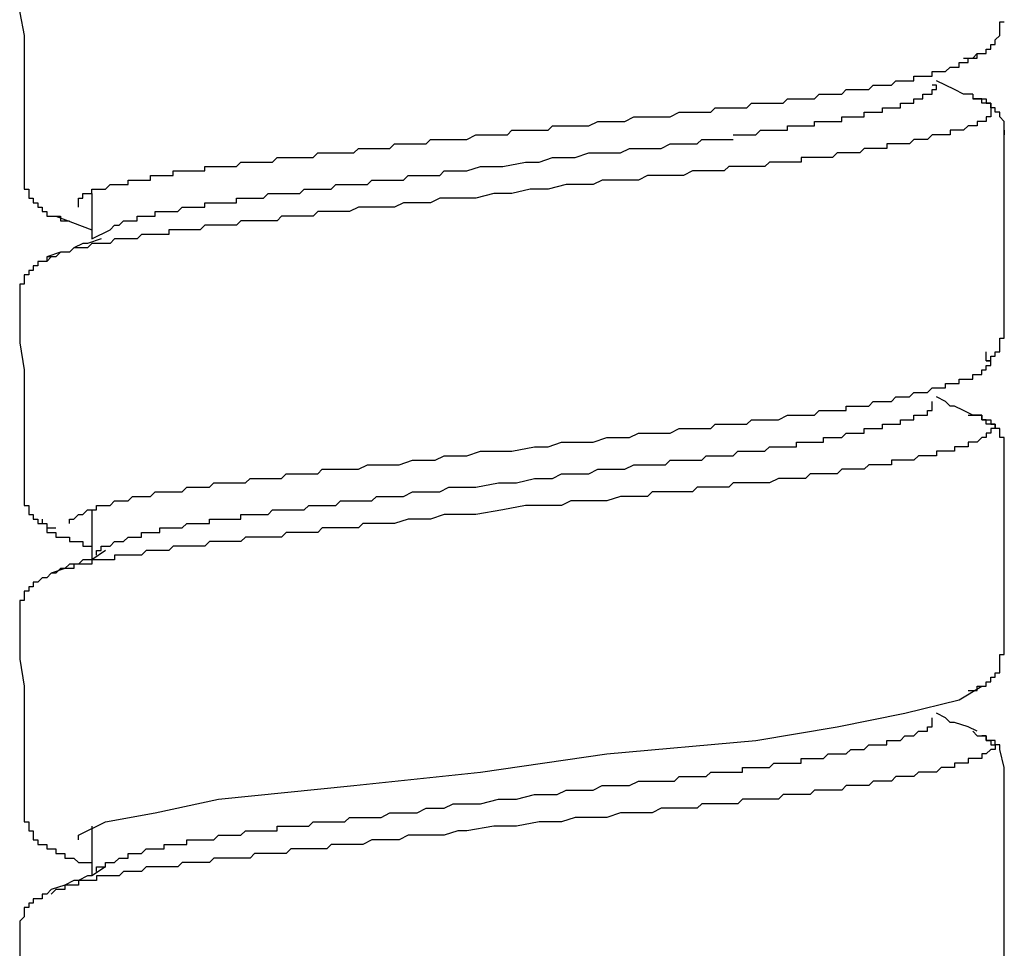
# Model space of a CAD drawing. Units: inches. Extents: x -9.2 to 11.1, y 9.1 to 41.6.
# Drawn here: x -3 to -2.5, y 17.3 to 17.8 of the extents above; entities that cross this region are included whole.
import ezdxf

# ---------------------------------------------------------------- set-up
doc = ezdxf.new("R2010")
doc.units = ezdxf.units.IN
doc.header["$MEASUREMENT"] = 0

msp = doc.modelspace()

# ---------------------------------------------------------------- linework, layer by layer
for p, q in [((-2.98392, 17.70763), (-2.98392, 17.68456)), ((-2.48423, 17.70998), (-2.48423, 17.70763)), ((-2.94939, 17.67776), (-2.94939, 17.65469)), ((-2.96781, 17.66618), (-2.94939, 17.6593)), ((-2.94939, 17.65469), (-2.94016, 17.6593)), ((-2.94939, 17.51649), (-2.94939, 17.49107)), ((-2.49573, 17.42662), (-2.49573, 17.42662)), ((-2.48423, 17.38517), (-2.48654, 17.3944)), ((-2.94939, 17.35522), (-2.94939, 17.32988))]:
    msp.add_line(p, q)
for points in [[(-2.98623, 17.79062), (-2.98623, 17.76989), (-2.98392, 17.75832), (-2.98392, 17.74917), (-2.98392, 17.73759), (-2.98392, 17.72844), (-2.98392, 17.71686), (-2.98392, 17.70763)], [(-2.50496, 17.74682), (-2.50265, 17.74682), (-2.50035, 17.74682), (-2.49804, 17.74682), (-2.49804, 17.74917), (-2.49573, 17.74917), (-2.49346, 17.74917), (-2.49346, 17.75143), (-2.49116, 17.75143), (-2.49116, 17.7537), (-2.48885, 17.7537), (-2.48885, 17.75605), (-2.48654, 17.75832), (-2.48654, 17.76066), (-2.48654, 17.76293), (-2.48654, 17.7652), (-2.48423, 17.7652)], [(-2.7905, 17.70302), (-2.7882, 17.70302), (-2.78358, 17.70302), (-2.78128, 17.70302), (-2.77897, 17.70302), (-2.7767, 17.70537), (-2.77209, 17.70537), (-2.76978, 17.70537), (-2.76747, 17.70537), (-2.76516, 17.70537), (-2.76286, 17.70537), (-2.76055, 17.70537), (-2.75828, 17.70537), (-2.75367, 17.70763), (-2.75136, 17.70763), (-2.74905, 17.70763), (-2.74675, 17.70763), (-2.74444, 17.70763), (-2.74213, 17.70763), (-2.73982, 17.70763), (-2.73756, 17.70763), (-2.73525, 17.70998), (-2.73294, 17.70998), (-2.73064, 17.70998), (-2.72833, 17.70998), (-2.72602, 17.70998), (-2.72371, 17.70998), (-2.72141, 17.70998), (-2.7191, 17.70998), (-2.71683, 17.70998), (-2.71452, 17.71225), (-2.71222, 17.71225), (-2.70991, 17.71225), (-2.7076, 17.71225), (-2.70529, 17.71225), (-2.70299, 17.71225), (-2.70068, 17.71225), (-2.69837, 17.71225), (-2.69611, 17.71225), (-2.69149, 17.71452), (-2.68918, 17.71452), (-2.68688, 17.71452), (-2.68457, 17.71452), (-2.67995, 17.71452), (-2.67765, 17.71452), (-2.67307, 17.71686), (-2.66615, 17.71686), (-2.66154, 17.71686), (-2.65465, 17.71686), (-2.65004, 17.71921), (-2.64543, 17.71921), (-2.6385, 17.71921), (-2.63624, 17.71921), (-2.63393, 17.71921), (-2.63162, 17.72148), (-2.62931, 17.72148), (-2.6247, 17.72148), (-2.62239, 17.72148), (-2.62008, 17.72148), (-2.61778, 17.72148), (-2.61551, 17.72148), (-2.6132, 17.72375), (-2.6109, 17.72375), (-2.60859, 17.72375), (-2.60628, 17.72375), (-2.60397, 17.72375), (-2.59936, 17.72375), (-2.59705, 17.72375), (-2.59478, 17.72609), (-2.59248, 17.72609), (-2.59017, 17.72609), (-2.58786, 17.72609), (-2.58556, 17.72609), (-2.58325, 17.72609), (-2.58094, 17.72609), (-2.57863, 17.72844), (-2.57637, 17.72844), (-2.57406, 17.72844), (-2.57175, 17.72844), (-2.56944, 17.72844), (-2.56714, 17.72844), (-2.56483, 17.73071), (-2.56252, 17.73071), (-2.56021, 17.73071), (-2.55791, 17.73071), (-2.55564, 17.73071), (-2.55333, 17.73071), (-2.55103, 17.73298), (-2.54872, 17.73298), (-2.54641, 17.73298), (-2.5441, 17.73298), (-2.5418, 17.73298), (-2.53949, 17.73524), (-2.53718, 17.73524), (-2.53491, 17.73524), (-2.53261, 17.73524), (-2.5303, 17.73524), (-2.5303, 17.73759), (-2.52799, 17.73759), (-2.52569, 17.73759), (-2.52338, 17.73759), (-2.52107, 17.73759), (-2.52107, 17.73994), (-2.51876, 17.73994), (-2.51646, 17.73994), (-2.51419, 17.73994), (-2.51188, 17.7422), (-2.50957, 17.7422), (-2.50727, 17.7422), (-2.50727, 17.74447), (-2.50496, 17.74447), (-2.50265, 17.74447), (-2.50265, 17.74682), (-2.50035, 17.74682), (-2.49804, 17.74917)], [(-2.62239, 17.70763), (-2.62008, 17.70763), (-2.61778, 17.70763), (-2.61551, 17.70763), (-2.6132, 17.70763), (-2.6109, 17.70763), (-2.60859, 17.70998), (-2.60628, 17.70998), (-2.60397, 17.70998), (-2.60167, 17.70998), (-2.59936, 17.70998), (-2.59705, 17.70998), (-2.59478, 17.70998), (-2.59478, 17.71225), (-2.59248, 17.71225), (-2.59017, 17.71225), (-2.58786, 17.71225), (-2.58556, 17.71225), (-2.58325, 17.71225), (-2.58094, 17.71225), (-2.58094, 17.71452), (-2.57863, 17.71452), (-2.57637, 17.71452), (-2.57406, 17.71452), (-2.57175, 17.71452), (-2.56944, 17.71452), (-2.56714, 17.71452), (-2.56714, 17.71686), (-2.56483, 17.71686), (-2.56252, 17.71686), (-2.56021, 17.71686), (-2.55791, 17.71686), (-2.55564, 17.71686), (-2.55564, 17.71921), (-2.55333, 17.71921), (-2.55103, 17.71921), (-2.54872, 17.71921), (-2.54641, 17.71921), (-2.54641, 17.72148), (-2.5441, 17.72148), (-2.5418, 17.72148), (-2.53949, 17.72148), (-2.53718, 17.72148), (-2.53718, 17.72375), (-2.53491, 17.72375), (-2.53261, 17.72375), (-2.5303, 17.72375), (-2.5303, 17.72609), (-2.52799, 17.72609), (-2.52569, 17.72609), (-2.52569, 17.72844), (-2.52338, 17.72844), (-2.52107, 17.72844), (-2.52107, 17.73071), (-2.51876, 17.73071), (-2.51876, 17.73298), (-2.52107, 17.73298)], [(-2.50035, 17.72844), (-2.50496, 17.72844), (-2.50957, 17.73071), (-2.51419, 17.73298), (-2.51876, 17.73524)], [(-2.50035, 17.72844), (-2.50035, 17.72609), (-2.49804, 17.72609), (-2.49573, 17.72609), (-2.49346, 17.72609), (-2.49346, 17.72375), (-2.49116, 17.72375), (-2.49116, 17.72148), (-2.49116, 17.71921), (-2.49116, 17.71686), (-2.49346, 17.71686), (-2.49346, 17.71452), (-2.49573, 17.71452), (-2.49804, 17.71452), (-2.49804, 17.71225), (-2.50035, 17.71225), (-2.50265, 17.71225), (-2.50496, 17.70998), (-2.50727, 17.70998), (-2.50957, 17.70998), (-2.51188, 17.70998), (-2.51188, 17.70763), (-2.51419, 17.70763), (-2.51646, 17.70763), (-2.52107, 17.70763)], [(-2.48423, 17.70998), (-2.48423, 17.71225), (-2.48423, 17.71452), (-2.48654, 17.71686), (-2.48654, 17.71921), (-2.48885, 17.71921), (-2.48885, 17.72148), (-2.49116, 17.72148), (-2.49116, 17.72375), (-2.49346, 17.72375), (-2.49573, 17.72375), (-2.49573, 17.72609), (-2.49804, 17.72609), (-2.50035, 17.72609)], [(-2.52107, 17.70763), (-2.52338, 17.70537), (-2.52569, 17.70537), (-2.52799, 17.70537), (-2.5303, 17.70537), (-2.53261, 17.70302), (-2.53491, 17.70302), (-2.53718, 17.70302), (-2.53949, 17.70302), (-2.5418, 17.70302), (-2.5441, 17.70302), (-2.5441, 17.70075), (-2.54641, 17.70075), (-2.54872, 17.70075), (-2.55103, 17.70075), (-2.55333, 17.70075), (-2.55564, 17.70075), (-2.55791, 17.69849), (-2.56021, 17.69849), (-2.56252, 17.69849), (-2.56483, 17.69849), (-2.56714, 17.69849), (-2.56944, 17.69849), (-2.57175, 17.69614), (-2.57406, 17.69614), (-2.57637, 17.69614), (-2.57863, 17.69614), (-2.58094, 17.69614), (-2.58325, 17.69614), (-2.58556, 17.69614), (-2.58786, 17.69614), (-2.58786, 17.69379), (-2.59017, 17.69379), (-2.59248, 17.69379), (-2.59478, 17.69379), (-2.59705, 17.69379), (-2.59936, 17.69379), (-2.60167, 17.69379), (-2.60397, 17.69379), (-2.60628, 17.69152), (-2.60859, 17.69152), (-2.6109, 17.69152), (-2.6132, 17.69152), (-2.61551, 17.69152), (-2.61778, 17.69152), (-2.62008, 17.69152), (-2.62239, 17.69152), (-2.6247, 17.69152), (-2.62701, 17.68926), (-2.62931, 17.68926), (-2.63162, 17.68926), (-2.63393, 17.68926), (-2.6385, 17.68926), (-2.64312, 17.68926), (-2.64773, 17.68691), (-2.65235, 17.68691), (-2.65692, 17.68691), (-2.66154, 17.68691), (-2.66615, 17.68691), (-2.67077, 17.68456), (-2.67538, 17.68456), (-2.67995, 17.68456), (-2.68457, 17.68456), (-2.68918, 17.68456), (-2.6938, 17.68229), (-2.69837, 17.68229), (-2.70299, 17.68229), (-2.7076, 17.68229), (-2.71683, 17.68003), (-2.72602, 17.68003), (-2.73525, 17.67776), (-2.74444, 17.67776), (-2.75367, 17.67541), (-2.76286, 17.67541), (-2.76747, 17.67541), (-2.77209, 17.67541), (-2.7767, 17.67306), (-2.78128, 17.67306), (-2.78589, 17.67306), (-2.7905, 17.67306), (-2.79512, 17.6708), (-2.79969, 17.6708), (-2.80431, 17.6708), (-2.80892, 17.6708), (-2.81354, 17.6708), (-2.81815, 17.66853), (-2.82273, 17.66853), (-2.82734, 17.66853), (-2.82965, 17.66853), (-2.83426, 17.66853), (-2.83657, 17.66618), (-2.83884, 17.66618), (-2.84115, 17.66618), (-2.84345, 17.66618), (-2.84576, 17.66618), (-2.84807, 17.66618), (-2.85037, 17.66618), (-2.85268, 17.66618), (-2.85499, 17.66384), (-2.8573, 17.66384), (-2.85956, 17.66384), (-2.86187, 17.66384), (-2.86418, 17.66384), (-2.86649, 17.66384), (-2.86879, 17.66384), (-2.8711, 17.66384), (-2.87341, 17.66384), (-2.87572, 17.66157), (-2.87802, 17.66157), (-2.88029, 17.66157), (-2.8826, 17.66157), (-2.8849, 17.66157), (-2.88721, 17.66157), (-2.88952, 17.66157), (-2.89183, 17.66157), (-2.89413, 17.6593), (-2.89644, 17.6593), (-2.89875, 17.6593), (-2.90101, 17.6593), (-2.90332, 17.6593), (-2.90563, 17.6593), (-2.90794, 17.6593), (-2.91024, 17.6593), (-2.91024, 17.65695), (-2.91255, 17.65695), (-2.91486, 17.65695), (-2.91717, 17.65695), (-2.91947, 17.65695), (-2.92174, 17.65695), (-2.92405, 17.65695), (-2.92636, 17.65469), (-2.92866, 17.65469), (-2.93097, 17.65469), (-2.93328, 17.65469), (-2.93558, 17.65469), (-2.93789, 17.65469), (-2.94016, 17.65234), (-2.94247, 17.65234), (-2.94477, 17.65234), (-2.94708, 17.65234), (-2.94939, 17.65234), (-2.9517, 17.65007), (-2.954, 17.65007), (-2.95631, 17.65007), (-2.95862, 17.65007), (-2.96088, 17.64781), (-2.96319, 17.64781), (-2.9655, 17.64781), (-2.96781, 17.64546), (-2.97011, 17.64546), (-2.97242, 17.64311)], [(-2.94016, 17.6593), (-2.93789, 17.66157), (-2.93558, 17.66157), (-2.93328, 17.66384), (-2.93097, 17.66384), (-2.92866, 17.66384), (-2.92636, 17.66384), (-2.92636, 17.66618), (-2.92405, 17.66618), (-2.92174, 17.66618), (-2.91947, 17.66618), (-2.91717, 17.66618), (-2.91717, 17.66853), (-2.91486, 17.66853), (-2.91255, 17.66853), (-2.91024, 17.66853), (-2.90794, 17.66853), (-2.90563, 17.66853), (-2.90332, 17.6708), (-2.90101, 17.6708), (-2.89875, 17.6708), (-2.89644, 17.6708), (-2.89413, 17.6708), (-2.89183, 17.6708), (-2.89183, 17.67306), (-2.88952, 17.67306), (-2.88721, 17.67306), (-2.8849, 17.67306), (-2.8826, 17.67306), (-2.88029, 17.67306), (-2.87802, 17.67306), (-2.87572, 17.67306), (-2.87572, 17.67541), (-2.87341, 17.67541), (-2.8711, 17.67541), (-2.86879, 17.67541), (-2.86649, 17.67541), (-2.86418, 17.67541), (-2.86187, 17.67541), (-2.85956, 17.67776), (-2.8573, 17.67776), (-2.85499, 17.67776), (-2.85268, 17.67776), (-2.85037, 17.67776), (-2.84807, 17.67776), (-2.84345, 17.67776), (-2.84115, 17.68003), (-2.83884, 17.68003), (-2.83657, 17.68003), (-2.83426, 17.68003), (-2.83196, 17.68003), (-2.82734, 17.68003), (-2.82503, 17.68229), (-2.82273, 17.68229), (-2.82042, 17.68229), (-2.81815, 17.68229), (-2.81354, 17.68229), (-2.81123, 17.68229), (-2.80892, 17.68229), (-2.80662, 17.68456), (-2.802, 17.68456), (-2.79969, 17.68456), (-2.79743, 17.68456), (-2.79512, 17.68456), (-2.7905, 17.68456), (-2.7882, 17.68691), (-2.78589, 17.68691), (-2.78128, 17.68691), (-2.77897, 17.68691), (-2.7767, 17.68691), (-2.77209, 17.68691), (-2.76978, 17.68926), (-2.76516, 17.68926), (-2.75828, 17.68926), (-2.75136, 17.69152), (-2.74675, 17.69152), (-2.73982, 17.69152), (-2.72833, 17.69379), (-2.72141, 17.69379), (-2.71452, 17.69614), (-2.70991, 17.69614), (-2.70299, 17.69614), (-2.69611, 17.69849), (-2.6938, 17.69849), (-2.69149, 17.69849), (-2.68688, 17.69849), (-2.68457, 17.69849), (-2.68226, 17.69849), (-2.67995, 17.69849), (-2.67538, 17.70075), (-2.67307, 17.70075), (-2.67077, 17.70075), (-2.66615, 17.70075), (-2.66384, 17.70075), (-2.66154, 17.70075), (-2.65923, 17.70075), (-2.65465, 17.70302), (-2.65235, 17.70302), (-2.65004, 17.70302), (-2.64773, 17.70302), (-2.64543, 17.70302), (-2.64081, 17.70302), (-2.6385, 17.70537), (-2.63624, 17.70537), (-2.63393, 17.70537), (-2.63162, 17.70537), (-2.62701, 17.70537), (-2.62239, 17.70537)], [(-2.48423, 17.60401), (-2.48423, 17.63161), (-2.48423, 17.64311), (-2.48423, 17.65695), (-2.48423, 17.6708), (-2.48423, 17.68229), (-2.48423, 17.70998)], [(-2.95631, 17.6708), (-2.95631, 17.67306), (-2.95631, 17.67541), (-2.954, 17.67541), (-2.954, 17.67776), (-2.9517, 17.67776), (-2.94939, 17.67776), (-2.94939, 17.68003), (-2.94708, 17.68003), (-2.94477, 17.68003), (-2.94247, 17.68003), (-2.94016, 17.68229), (-2.93789, 17.68229), (-2.93558, 17.68229), (-2.93328, 17.68229), (-2.93097, 17.68229), (-2.93097, 17.68456), (-2.92866, 17.68456), (-2.92636, 17.68456), (-2.92405, 17.68456), (-2.92174, 17.68456), (-2.91947, 17.68456), (-2.91947, 17.68691), (-2.91717, 17.68691), (-2.91486, 17.68691), (-2.91255, 17.68691), (-2.91024, 17.68691), (-2.90794, 17.68691), (-2.90794, 17.68926), (-2.90563, 17.68926), (-2.90332, 17.68926), (-2.90101, 17.68926), (-2.89875, 17.68926), (-2.89644, 17.68926), (-2.89413, 17.68926), (-2.89183, 17.68926), (-2.89183, 17.69152), (-2.88952, 17.69152), (-2.88721, 17.69152), (-2.8849, 17.69152), (-2.8826, 17.69152), (-2.88029, 17.69152), (-2.87802, 17.69152), (-2.87572, 17.69152), (-2.87341, 17.69379), (-2.8711, 17.69379), (-2.86879, 17.69379), (-2.86649, 17.69379), (-2.86418, 17.69379), (-2.86187, 17.69379), (-2.85956, 17.69379), (-2.8573, 17.69379), (-2.85499, 17.69614), (-2.85268, 17.69614), (-2.85037, 17.69614), (-2.84807, 17.69614), (-2.84576, 17.69614), (-2.84345, 17.69614), (-2.84115, 17.69614), (-2.83884, 17.69614), (-2.83657, 17.69614), (-2.83426, 17.69849), (-2.83196, 17.69849), (-2.82965, 17.69849), (-2.82734, 17.69849), (-2.82503, 17.69849), (-2.82273, 17.69849), (-2.82042, 17.69849), (-2.81815, 17.69849), (-2.81585, 17.69849), (-2.81354, 17.70075), (-2.81123, 17.70075), (-2.80892, 17.70075), (-2.80662, 17.70075), (-2.80431, 17.70075), (-2.802, 17.70075), (-2.79969, 17.70075), (-2.79743, 17.70075), (-2.79512, 17.70302), (-2.79281, 17.70302), (-2.7905, 17.70302)], [(-2.98392, 17.68456), (-2.98392, 17.68229), (-2.98392, 17.68003), (-2.98161, 17.68003), (-2.98161, 17.67776), (-2.98161, 17.67541), (-2.97934, 17.67541), (-2.97934, 17.67306), (-2.97704, 17.67306), (-2.97704, 17.6708), (-2.97473, 17.6708), (-2.97473, 17.66853), (-2.97242, 17.66853), (-2.97242, 17.66618), (-2.97011, 17.66618), (-2.96781, 17.66618), (-2.9655, 17.66618), (-2.9655, 17.66384), (-2.96319, 17.66384), (-2.96088, 17.66384)], [(-2.94477, 17.65469), (-2.9517, 17.65234), (-2.954, 17.65234), (-2.95862, 17.65007), (-2.96088, 17.64781), (-2.9655, 17.64781), (-2.97242, 17.64546)], [(-2.97011, 17.64546), (-2.97242, 17.64546), (-2.97242, 17.64311), (-2.97473, 17.64311), (-2.97704, 17.64311), (-2.97704, 17.64084), (-2.97934, 17.64084), (-2.97934, 17.63858), (-2.98161, 17.63858), (-2.98161, 17.63623), (-2.98392, 17.63623), (-2.98392, 17.63388), (-2.98392, 17.63161), (-2.98623, 17.63161), (-2.98623, 17.62935), (-2.98623, 17.62708)], [(-2.98623, 17.62708), (-2.98623, 17.60166), (-2.98392, 17.5879), (-2.98392, 17.5764), (-2.98392, 17.56247), (-2.98392, 17.54871), (-2.98392, 17.52337)], [(-2.49346, 17.59243), (-2.49116, 17.59243), (-2.49116, 17.59478), (-2.48885, 17.59478), (-2.48885, 17.59712), (-2.48654, 17.59712), (-2.48654, 17.59939), (-2.48654, 17.60166), (-2.48654, 17.60401), (-2.48423, 17.60401)], [(-2.96088, 17.50953), (-2.96088, 17.51179), (-2.95862, 17.51179), (-2.95631, 17.51414), (-2.954, 17.51414), (-2.9517, 17.51649), (-2.94939, 17.51649), (-2.94708, 17.51649), (-2.94708, 17.51876), (-2.94477, 17.51876), (-2.94247, 17.51876), (-2.94016, 17.51876), (-2.93789, 17.52102), (-2.93558, 17.52102), (-2.93328, 17.52102), (-2.93097, 17.52102), (-2.92866, 17.52337), (-2.92636, 17.52337), (-2.92405, 17.52337), (-2.92174, 17.52337), (-2.91947, 17.52337), (-2.91717, 17.52572), (-2.91486, 17.52572), (-2.91255, 17.52572), (-2.91024, 17.52572), (-2.90794, 17.52572), (-2.90563, 17.52572), (-2.90332, 17.52572), (-2.90101, 17.52799), (-2.89875, 17.52799), (-2.89644, 17.52799), (-2.89413, 17.52799), (-2.89183, 17.52799), (-2.88952, 17.52799), (-2.88721, 17.53025), (-2.8849, 17.53025), (-2.8826, 17.53025), (-2.88029, 17.53025), (-2.87802, 17.53025), (-2.87572, 17.53025), (-2.87341, 17.53025), (-2.8711, 17.53025), (-2.86879, 17.53252), (-2.86649, 17.53252), (-2.86418, 17.53252), (-2.86187, 17.53252), (-2.85956, 17.53252), (-2.8573, 17.53252), (-2.85499, 17.53252), (-2.85268, 17.53252), (-2.85037, 17.53487), (-2.84807, 17.53487), (-2.84345, 17.53487), (-2.84115, 17.53487), (-2.83884, 17.53487), (-2.83657, 17.53487), (-2.83426, 17.53487), (-2.83196, 17.53721), (-2.82965, 17.53721), (-2.82503, 17.53721), (-2.82273, 17.53721), (-2.82042, 17.53721), (-2.81815, 17.53721), (-2.81585, 17.53721), (-2.81354, 17.53721), (-2.80892, 17.53948), (-2.80662, 17.53948), (-2.80431, 17.53948), (-2.802, 17.53948), (-2.79743, 17.53948), (-2.79512, 17.53948), (-2.79281, 17.53948), (-2.78589, 17.54175), (-2.78128, 17.54175), (-2.77439, 17.54175), (-2.76978, 17.5441), (-2.76286, 17.5441), (-2.75828, 17.5441), (-2.75136, 17.54644), (-2.74675, 17.54644), (-2.73525, 17.54644), (-2.72371, 17.54871), (-2.71683, 17.54871), (-2.70991, 17.55098), (-2.70529, 17.55098), (-2.69837, 17.55098), (-2.6938, 17.55098), (-2.68688, 17.55333), (-2.68226, 17.55333), (-2.67538, 17.55333), (-2.67077, 17.55567), (-2.66384, 17.55567), (-2.66154, 17.55567), (-2.65923, 17.55567), (-2.65692, 17.55567), (-2.65465, 17.55567), (-2.65004, 17.55794), (-2.64773, 17.55794), (-2.64543, 17.55794), (-2.64312, 17.55794), (-2.64081, 17.55794), (-2.63624, 17.55794), (-2.63393, 17.55794), (-2.63162, 17.56021), (-2.62931, 17.56021), (-2.62701, 17.56021), (-2.6247, 17.56021), (-2.62008, 17.56021), (-2.61778, 17.56021), (-2.61551, 17.56021), (-2.6132, 17.56247), (-2.6109, 17.56247), (-2.60859, 17.56247), (-2.60628, 17.56247), (-2.60397, 17.56247), (-2.60167, 17.56247), (-2.59936, 17.56247), (-2.59478, 17.56482), (-2.59248, 17.56482), (-2.59017, 17.56482), (-2.58786, 17.56482), (-2.58556, 17.56482), (-2.58325, 17.56482), (-2.58094, 17.56482), (-2.57863, 17.56717), (-2.57637, 17.56717), (-2.57406, 17.56717), (-2.57175, 17.56717), (-2.56944, 17.56717), (-2.56714, 17.56717), (-2.56483, 17.56717), (-2.56483, 17.56944), (-2.56252, 17.56944), (-2.56021, 17.56944), (-2.55791, 17.56944), (-2.55564, 17.56944), (-2.55333, 17.56944), (-2.55103, 17.5717), (-2.54872, 17.5717), (-2.54641, 17.5717), (-2.5441, 17.5717), (-2.5418, 17.5717), (-2.53949, 17.57405), (-2.53718, 17.57405), (-2.53491, 17.57405), (-2.53261, 17.57405), (-2.5303, 17.5764), (-2.52799, 17.5764), (-2.52569, 17.5764), (-2.52338, 17.5764), (-2.52107, 17.57867), (-2.51876, 17.57867), (-2.51646, 17.57867), (-2.51419, 17.57867), (-2.51419, 17.58093), (-2.51188, 17.58093), (-2.50957, 17.58093), (-2.50727, 17.58093), (-2.50727, 17.5832), (-2.50496, 17.5832), (-2.50265, 17.5832), (-2.50035, 17.5832), (-2.50035, 17.58555), (-2.49804, 17.58555), (-2.49573, 17.58555), (-2.49573, 17.5879), (-2.49346, 17.5879), (-2.49346, 17.59016), (-2.49116, 17.59016), (-2.49116, 17.59243), (-2.49346, 17.59243), (-2.49346, 17.59478), (-2.49346, 17.59712)], [(-2.94016, 17.49803), (-2.93789, 17.5003), (-2.93558, 17.5003), (-2.93328, 17.5003), (-2.93097, 17.50264), (-2.92866, 17.50264), (-2.92636, 17.50264), (-2.92405, 17.50264), (-2.92405, 17.50499), (-2.92174, 17.50499), (-2.91947, 17.50499), (-2.91717, 17.50499), (-2.91486, 17.50499), (-2.91486, 17.50726), (-2.91255, 17.50726), (-2.91024, 17.50726), (-2.90794, 17.50726), (-2.90563, 17.50726), (-2.90332, 17.50726), (-2.90101, 17.50953), (-2.89875, 17.50953), (-2.89644, 17.50953), (-2.89413, 17.50953), (-2.89183, 17.50953), (-2.88952, 17.50953), (-2.88952, 17.51179), (-2.88721, 17.51179), (-2.8849, 17.51179), (-2.8826, 17.51179), (-2.88029, 17.51179), (-2.87802, 17.51179), (-2.87572, 17.51179), (-2.87341, 17.51179), (-2.87341, 17.51414), (-2.8711, 17.51414), (-2.86879, 17.51414), (-2.86649, 17.51414), (-2.86418, 17.51414), (-2.86187, 17.51414), (-2.85956, 17.51414), (-2.8573, 17.51649), (-2.85499, 17.51649), (-2.85268, 17.51649), (-2.85037, 17.51649), (-2.84807, 17.51649), (-2.84576, 17.51649), (-2.84345, 17.51649), (-2.84115, 17.51649), (-2.83884, 17.51876), (-2.83657, 17.51876), (-2.83426, 17.51876), (-2.83196, 17.51876), (-2.82965, 17.51876), (-2.82734, 17.51876), (-2.82503, 17.51876), (-2.82273, 17.52102), (-2.82042, 17.52102), (-2.81815, 17.52102), (-2.81585, 17.52102), (-2.81354, 17.52102), (-2.81123, 17.52102), (-2.80892, 17.52102), (-2.80662, 17.52102), (-2.80431, 17.52337), (-2.79969, 17.52337), (-2.79512, 17.52337), (-2.7905, 17.52337), (-2.78589, 17.52572), (-2.78128, 17.52572), (-2.7767, 17.52572), (-2.77209, 17.52572), (-2.76747, 17.52799), (-2.76286, 17.52799), (-2.75828, 17.52799), (-2.75367, 17.52799), (-2.74213, 17.53025), (-2.73294, 17.53025), (-2.72371, 17.53252), (-2.71452, 17.53252), (-2.70991, 17.53487), (-2.70529, 17.53487), (-2.70068, 17.53487), (-2.69611, 17.53487), (-2.69149, 17.53721), (-2.68688, 17.53721), (-2.68226, 17.53721), (-2.67765, 17.53721), (-2.67307, 17.53948), (-2.66846, 17.53948), (-2.66615, 17.53948), (-2.66384, 17.53948), (-2.66154, 17.53948), (-2.65923, 17.53948), (-2.65692, 17.53948), (-2.65465, 17.54175), (-2.65235, 17.54175), (-2.65004, 17.54175), (-2.64773, 17.54175), (-2.64543, 17.54175), (-2.64312, 17.54175), (-2.64081, 17.54175), (-2.6385, 17.54175), (-2.63624, 17.5441), (-2.63393, 17.5441), (-2.63162, 17.5441), (-2.62931, 17.5441), (-2.62701, 17.5441), (-2.6247, 17.5441), (-2.62239, 17.5441), (-2.62008, 17.54644), (-2.61778, 17.54644), (-2.61551, 17.54644), (-2.6132, 17.54644), (-2.6109, 17.54644), (-2.60859, 17.54644), (-2.60628, 17.54644), (-2.60397, 17.54871), (-2.60167, 17.54871), (-2.59936, 17.54871), (-2.59705, 17.54871), (-2.59478, 17.54871), (-2.59248, 17.54871), (-2.59017, 17.54871), (-2.59017, 17.55098), (-2.58786, 17.55098), (-2.58556, 17.55098), (-2.58325, 17.55098), (-2.58094, 17.55098), (-2.57863, 17.55098), (-2.57637, 17.55098), (-2.57637, 17.55333), (-2.57406, 17.55333), (-2.57175, 17.55333), (-2.56944, 17.55333), (-2.56714, 17.55333), (-2.56483, 17.55567), (-2.56252, 17.55567), (-2.56021, 17.55567), (-2.55791, 17.55567), (-2.55564, 17.55567), (-2.55564, 17.55794), (-2.55333, 17.55794), (-2.55103, 17.55794), (-2.54872, 17.55794), (-2.54641, 17.55794), (-2.54641, 17.56021), (-2.5441, 17.56021), (-2.5418, 17.56021), (-2.53949, 17.56021), (-2.53718, 17.56021), (-2.53718, 17.56247), (-2.53491, 17.56247), (-2.53261, 17.56247), (-2.5303, 17.56247), (-2.5303, 17.56482), (-2.52799, 17.56482), (-2.52569, 17.56482), (-2.52338, 17.56482), (-2.52338, 17.56717), (-2.52107, 17.56717), (-2.52107, 17.56944), (-2.52107, 17.5717)], [(-2.50035, 17.56482), (-2.50496, 17.56717), (-2.50957, 17.56944), (-2.51188, 17.56944), (-2.51419, 17.5717), (-2.51876, 17.57405)], [(-2.50265, 17.56482), (-2.50035, 17.56482), (-2.49804, 17.56482), (-2.49573, 17.56482), (-2.49573, 17.56247), (-2.49346, 17.56247), (-2.49116, 17.56247), (-2.49116, 17.56021), (-2.48885, 17.56021), (-2.48885, 17.55794), (-2.49116, 17.55794), (-2.49116, 17.55567), (-2.49346, 17.55567), (-2.49346, 17.55333), (-2.49573, 17.55333), (-2.49804, 17.55098), (-2.50035, 17.55098), (-2.50265, 17.55098), (-2.50265, 17.54871), (-2.50496, 17.54871), (-2.50727, 17.54871), (-2.50957, 17.54871), (-2.50957, 17.54644), (-2.51188, 17.54644), (-2.51419, 17.54644), (-2.51646, 17.54644), (-2.51876, 17.54644), (-2.51876, 17.5441), (-2.52107, 17.5441), (-2.52338, 17.5441), (-2.52569, 17.5441), (-2.52799, 17.5441), (-2.5303, 17.54175), (-2.53261, 17.54175), (-2.53491, 17.54175), (-2.53718, 17.54175), (-2.53949, 17.54175), (-2.5418, 17.54175), (-2.5418, 17.53948), (-2.5441, 17.53948), (-2.54641, 17.53948), (-2.54872, 17.53948), (-2.55103, 17.53948), (-2.55333, 17.53948), (-2.55564, 17.53721), (-2.55791, 17.53721), (-2.56021, 17.53721), (-2.56252, 17.53721), (-2.56483, 17.53721), (-2.56714, 17.53721), (-2.56944, 17.53487), (-2.57175, 17.53487), (-2.57406, 17.53487), (-2.57637, 17.53487), (-2.57863, 17.53487), (-2.58094, 17.53487), (-2.58325, 17.53487), (-2.58556, 17.53252), (-2.58786, 17.53252), (-2.59017, 17.53252), (-2.59248, 17.53252), (-2.59478, 17.53252), (-2.59705, 17.53252), (-2.59936, 17.53252), (-2.60397, 17.53025), (-2.60628, 17.53025), (-2.60859, 17.53025), (-2.6109, 17.53025), (-2.6132, 17.53025), (-2.61551, 17.53025), (-2.61778, 17.53025), (-2.62239, 17.53025), (-2.6247, 17.52799), (-2.62701, 17.52799), (-2.62931, 17.52799), (-2.63162, 17.52799), (-2.63393, 17.52799), (-2.6385, 17.52799), (-2.64081, 17.52799), (-2.64312, 17.52572), (-2.64543, 17.52572), (-2.65004, 17.52572), (-2.65235, 17.52572), (-2.65465, 17.52572), (-2.65692, 17.52572), (-2.65923, 17.52572), (-2.66384, 17.52572), (-2.66615, 17.52337), (-2.66846, 17.52337), (-2.67538, 17.52337), (-2.67995, 17.52337), (-2.68688, 17.52102), (-2.69149, 17.52102), (-2.69837, 17.52102), (-2.70529, 17.52102), (-2.70991, 17.51876), (-2.71683, 17.51876), (-2.72833, 17.51876), (-2.73982, 17.51649), (-2.75367, 17.51414), (-2.75828, 17.51414), (-2.76516, 17.51414), (-2.76978, 17.51414), (-2.7767, 17.51179), (-2.78358, 17.51179), (-2.7882, 17.51179), (-2.79512, 17.50953), (-2.79969, 17.50953), (-2.80662, 17.50953), (-2.80892, 17.50953), (-2.81123, 17.50953), (-2.81354, 17.50726), (-2.81815, 17.50726), (-2.82042, 17.50726), (-2.82273, 17.50726), (-2.82503, 17.50726), (-2.82965, 17.50726), (-2.83196, 17.50726), (-2.83426, 17.50499), (-2.83657, 17.50499), (-2.83884, 17.50499), (-2.84345, 17.50499), (-2.84576, 17.50499), (-2.84807, 17.50499), (-2.85037, 17.50499), (-2.85268, 17.50264), (-2.85499, 17.50264), (-2.85956, 17.50264), (-2.86187, 17.50264), (-2.86418, 17.50264), (-2.86649, 17.50264), (-2.86879, 17.50264), (-2.8711, 17.50264), (-2.87341, 17.5003), (-2.87572, 17.5003), (-2.87802, 17.5003), (-2.88029, 17.5003), (-2.8826, 17.5003), (-2.8849, 17.5003), (-2.88721, 17.5003), (-2.88952, 17.5003), (-2.89183, 17.49803), (-2.89413, 17.49803), (-2.89644, 17.49803), (-2.89875, 17.49803), (-2.90101, 17.49803), (-2.90332, 17.49803), (-2.90563, 17.49803), (-2.90794, 17.49803), (-2.91024, 17.49576), (-2.91255, 17.49576), (-2.91486, 17.49576), (-2.91717, 17.49576), (-2.91947, 17.49576), (-2.92174, 17.49576), (-2.92405, 17.49342), (-2.92636, 17.49342), (-2.92866, 17.49342), (-2.93097, 17.49342), (-2.93328, 17.49342), (-2.93558, 17.49342), (-2.93789, 17.49342), (-2.93789, 17.49107), (-2.94016, 17.49107), (-2.94247, 17.49107), (-2.94477, 17.49107), (-2.94708, 17.49107), (-2.94939, 17.49107), (-2.94939, 17.4888), (-2.9517, 17.4888), (-2.954, 17.4888), (-2.95631, 17.4888), (-2.95862, 17.4888), (-2.95862, 17.48653), (-2.96088, 17.48653), (-2.96319, 17.48653), (-2.9655, 17.48653), (-2.96781, 17.48419), (-2.97011, 17.48419)], [(-2.48423, 17.54644), (-2.48423, 17.54871), (-2.48423, 17.55098), (-2.48423, 17.55333), (-2.48654, 17.55333), (-2.48654, 17.55567), (-2.48654, 17.55794), (-2.48885, 17.55794), (-2.48885, 17.56021), (-2.49116, 17.56021), (-2.49346, 17.56021), (-2.49346, 17.56247), (-2.49573, 17.56247), (-2.49573, 17.56482), (-2.49804, 17.56482), (-2.50035, 17.56482)], [(-2.48423, 17.44273), (-2.48423, 17.46807), (-2.48423, 17.48184), (-2.48423, 17.49576), (-2.48423, 17.50726), (-2.48423, 17.52102), (-2.48423, 17.54644)], [(-2.98392, 17.52337), (-2.98392, 17.52102), (-2.98392, 17.51876), (-2.98161, 17.51876), (-2.98161, 17.51649), (-2.98161, 17.51414), (-2.97934, 17.51414), (-2.97934, 17.51179), (-2.97704, 17.51179), (-2.97704, 17.50953), (-2.97473, 17.50953), (-2.97242, 17.50953), (-2.97242, 17.50726), (-2.97011, 17.50726), (-2.96781, 17.50726)], [(-2.97473, 17.51179), (-2.97473, 17.50953), (-2.97242, 17.50953), (-2.97242, 17.50726), (-2.97242, 17.50499), (-2.97011, 17.50499), (-2.96781, 17.50499), (-2.96781, 17.50264), (-2.9655, 17.50264), (-2.96319, 17.50264), (-2.96088, 17.50264), (-2.96088, 17.5003), (-2.95862, 17.5003), (-2.95631, 17.5003), (-2.954, 17.5003), (-2.954, 17.49803), (-2.9517, 17.49803), (-2.94939, 17.49803)], [(-2.94247, 17.49576), (-2.94939, 17.49107), (-2.954, 17.49107), (-2.95631, 17.4888), (-2.96088, 17.4888), (-2.96319, 17.48653), (-2.97011, 17.48419)], [(-2.94708, 17.49342), (-2.94708, 17.49576), (-2.94477, 17.49576), (-2.94477, 17.49803), (-2.94247, 17.49803), (-2.94016, 17.49803)], [(-2.97011, 17.48419), (-2.97242, 17.48184), (-2.97473, 17.48184), (-2.97704, 17.47957), (-2.97934, 17.47957), (-2.97934, 17.4773), (-2.98161, 17.4773), (-2.98161, 17.47504), (-2.98392, 17.47504), (-2.98392, 17.47269), (-2.98392, 17.47034), (-2.98623, 17.47034), (-2.98623, 17.46807), (-2.98623, 17.46581)], [(-2.98623, 17.46581), (-2.98623, 17.44039), (-2.98392, 17.42662), (-2.98392, 17.41513), (-2.98392, 17.40128), (-2.98392, 17.38744), (-2.98392, 17.3621)], [(-2.50265, 17.42436), (-2.50035, 17.42436), (-2.49804, 17.42436), (-2.49804, 17.42662), (-2.49573, 17.42662), (-2.49346, 17.42662), (-2.49346, 17.42889), (-2.49116, 17.42889), (-2.49116, 17.43124), (-2.48885, 17.43124), (-2.48885, 17.4335), (-2.48654, 17.4335), (-2.48654, 17.43585), (-2.48654, 17.43812), (-2.48654, 17.44039), (-2.48654, 17.44273), (-2.48423, 17.44273)], [(-2.95631, 17.34825), (-2.95631, 17.3506), (-2.94247, 17.35748), (-2.91717, 17.3621), (-2.8849, 17.36898), (-2.81585, 17.37594), (-2.75136, 17.38282), (-2.68688, 17.39205), (-2.6109, 17.39894), (-2.56944, 17.4059), (-2.53491, 17.41278), (-2.50727, 17.41966), (-2.49573, 17.42662)], [(-2.94016, 17.33676), (-2.93789, 17.33676), (-2.93558, 17.33902), (-2.93328, 17.33902), (-2.93097, 17.33902), (-2.93097, 17.34137), (-2.92866, 17.34137), (-2.92636, 17.34137), (-2.92405, 17.34137), (-2.92174, 17.34372), (-2.91947, 17.34372), (-2.91717, 17.34372), (-2.91486, 17.34372), (-2.91255, 17.34372), (-2.91255, 17.34599), (-2.91024, 17.34599), (-2.90794, 17.34599), (-2.90563, 17.34599), (-2.90332, 17.34599), (-2.90101, 17.34599), (-2.90101, 17.34825), (-2.89875, 17.34825), (-2.89644, 17.34825), (-2.89413, 17.34825), (-2.89183, 17.34825), (-2.88952, 17.34825), (-2.88721, 17.34825), (-2.8849, 17.3506), (-2.8826, 17.3506), (-2.88029, 17.3506), (-2.87802, 17.3506), (-2.87572, 17.3506), (-2.87341, 17.3506), (-2.8711, 17.35295), (-2.86879, 17.35295), (-2.86649, 17.35295), (-2.86418, 17.35295), (-2.86187, 17.35295), (-2.85956, 17.35295), (-2.8573, 17.35295), (-2.85499, 17.35295), (-2.85499, 17.35522), (-2.85268, 17.35522), (-2.85037, 17.35522), (-2.84807, 17.35522), (-2.84576, 17.35522), (-2.84345, 17.35522), (-2.84115, 17.35522), (-2.83884, 17.35522), (-2.83657, 17.35748), (-2.83426, 17.35748), (-2.83196, 17.35748), (-2.82965, 17.35748), (-2.82734, 17.35748), (-2.82503, 17.35748), (-2.82273, 17.35748), (-2.82042, 17.35748), (-2.81815, 17.35975), (-2.81585, 17.35975), (-2.81354, 17.35975), (-2.81123, 17.35975), (-2.80892, 17.35975), (-2.80662, 17.35975), (-2.80431, 17.35975), (-2.802, 17.35975), (-2.79743, 17.3621), (-2.79281, 17.3621), (-2.7882, 17.3621), (-2.78358, 17.3621), (-2.77897, 17.36445), (-2.77439, 17.36445), (-2.76978, 17.36445), (-2.76516, 17.36671), (-2.76055, 17.36671), (-2.75598, 17.36671), (-2.75136, 17.36671), (-2.74213, 17.36898), (-2.73294, 17.36898), (-2.72371, 17.37133), (-2.71222, 17.37133), (-2.7076, 17.37368), (-2.70299, 17.37368), (-2.69837, 17.37368), (-2.6938, 17.37368), (-2.68918, 17.37594), (-2.68457, 17.37594), (-2.67995, 17.37594), (-2.67538, 17.37594), (-2.67077, 17.37821), (-2.66615, 17.37821), (-2.66384, 17.37821), (-2.66154, 17.37821), (-2.65923, 17.37821), (-2.65692, 17.37821), (-2.65465, 17.37821), (-2.65235, 17.37821), (-2.65004, 17.38056), (-2.64773, 17.38056), (-2.64543, 17.38056), (-2.64312, 17.38056), (-2.64081, 17.38056), (-2.6385, 17.38056), (-2.63624, 17.38056), (-2.63393, 17.38282), (-2.63162, 17.38282), (-2.62931, 17.38282), (-2.62701, 17.38282), (-2.6247, 17.38282), (-2.62239, 17.38282), (-2.62008, 17.38282), (-2.61778, 17.38282), (-2.61778, 17.38517), (-2.61551, 17.38517), (-2.6132, 17.38517), (-2.6109, 17.38517), (-2.60859, 17.38517), (-2.60628, 17.38517), (-2.60397, 17.38517), (-2.60167, 17.38744), (-2.59936, 17.38744), (-2.59705, 17.38744), (-2.59478, 17.38744), (-2.59248, 17.38744), (-2.59017, 17.38744), (-2.58786, 17.38744), (-2.58786, 17.38971), (-2.58556, 17.38971), (-2.58325, 17.38971), (-2.58094, 17.38971), (-2.57863, 17.38971), (-2.57637, 17.38971), (-2.57406, 17.39205), (-2.57175, 17.39205), (-2.56944, 17.39205), (-2.56714, 17.39205), (-2.56483, 17.39205), (-2.56252, 17.3944), (-2.56021, 17.3944), (-2.55791, 17.3944), (-2.55564, 17.3944), (-2.55333, 17.39667), (-2.55103, 17.39667), (-2.54872, 17.39667), (-2.54641, 17.39667), (-2.5441, 17.39667), (-2.5441, 17.39894), (-2.5418, 17.39894), (-2.53949, 17.39894), (-2.53718, 17.39894), (-2.53491, 17.40128), (-2.53261, 17.40128), (-2.5303, 17.40128), (-2.52799, 17.40363), (-2.52569, 17.40363), (-2.52338, 17.40363), (-2.52338, 17.4059), (-2.52107, 17.4059), (-2.52107, 17.40816), (-2.52107, 17.41043)], [(-2.49804, 17.40363), (-2.50265, 17.4059), (-2.50957, 17.40816), (-2.51188, 17.40816), (-2.51419, 17.41043), (-2.51876, 17.41278)], [(-2.50035, 17.40363), (-2.49804, 17.40128), (-2.49573, 17.40128), (-2.49346, 17.40128), (-2.49346, 17.39894), (-2.49116, 17.39894), (-2.49116, 17.39667), (-2.48885, 17.39667), (-2.48885, 17.3944), (-2.49116, 17.3944), (-2.49346, 17.39205), (-2.49573, 17.39205), (-2.49573, 17.38971), (-2.49804, 17.38971), (-2.50035, 17.38971), (-2.50265, 17.38971), (-2.50265, 17.38744), (-2.50496, 17.38744), (-2.50727, 17.38744), (-2.50957, 17.38744), (-2.50957, 17.38517), (-2.51188, 17.38517), (-2.51419, 17.38517), (-2.51646, 17.38517), (-2.51876, 17.38282), (-2.52107, 17.38282), (-2.52338, 17.38282), (-2.52569, 17.38282), (-2.52799, 17.38282), (-2.5303, 17.38056), (-2.53261, 17.38056), (-2.53491, 17.38056), (-2.53718, 17.38056), (-2.53949, 17.38056), (-2.5418, 17.37821), (-2.5441, 17.37821), (-2.54641, 17.37821), (-2.54872, 17.37821), (-2.55103, 17.37821), (-2.55333, 17.37594), (-2.55564, 17.37594), (-2.55791, 17.37594), (-2.56021, 17.37594), (-2.56252, 17.37594), (-2.56483, 17.37594), (-2.56714, 17.37368), (-2.56944, 17.37368), (-2.57175, 17.37368), (-2.57406, 17.37368), (-2.57637, 17.37368), (-2.57863, 17.37368), (-2.58094, 17.37368), (-2.58325, 17.37133), (-2.58556, 17.37133), (-2.58786, 17.37133), (-2.59017, 17.37133), (-2.59248, 17.37133), (-2.59478, 17.37133), (-2.59705, 17.37133), (-2.59936, 17.36898), (-2.60397, 17.36898), (-2.60628, 17.36898), (-2.60859, 17.36898), (-2.6109, 17.36898), (-2.6132, 17.36898), (-2.61551, 17.36898), (-2.61778, 17.36898), (-2.62008, 17.36671), (-2.6247, 17.36671), (-2.62701, 17.36671), (-2.62931, 17.36671), (-2.63162, 17.36671), (-2.63393, 17.36671), (-2.6385, 17.36671), (-2.64081, 17.36445), (-2.64312, 17.36445), (-2.64543, 17.36445), (-2.64773, 17.36445), (-2.65235, 17.36445), (-2.65465, 17.36445), (-2.65692, 17.36445), (-2.65923, 17.36445), (-2.66384, 17.3621), (-2.66846, 17.3621), (-2.67538, 17.3621), (-2.67995, 17.3621), (-2.68688, 17.35975), (-2.69149, 17.35975), (-2.69837, 17.35975), (-2.70299, 17.35975), (-2.70991, 17.35748), (-2.71452, 17.35748), (-2.72141, 17.35748), (-2.73294, 17.35522), (-2.74444, 17.35522), (-2.75828, 17.35295), (-2.76286, 17.35295), (-2.76978, 17.3506), (-2.77439, 17.3506), (-2.78128, 17.3506), (-2.7882, 17.3506), (-2.79281, 17.34825), (-2.79969, 17.34825), (-2.80431, 17.34825), (-2.80662, 17.34825), (-2.81123, 17.34599), (-2.81354, 17.34599), (-2.81585, 17.34599), (-2.81815, 17.34599), (-2.82042, 17.34599), (-2.82503, 17.34599), (-2.82734, 17.34599), (-2.82965, 17.34372), (-2.83196, 17.34372), (-2.83426, 17.34372), (-2.83884, 17.34372), (-2.84115, 17.34372), (-2.84345, 17.34372), (-2.84576, 17.34372), (-2.84807, 17.34372), (-2.85037, 17.34137), (-2.85499, 17.34137), (-2.8573, 17.34137), (-2.85956, 17.34137), (-2.86187, 17.34137), (-2.86418, 17.34137), (-2.86649, 17.34137), (-2.86879, 17.33902), (-2.8711, 17.33902), (-2.87341, 17.33902), (-2.87572, 17.33902), (-2.88029, 17.33902), (-2.8826, 17.33902), (-2.8849, 17.33902), (-2.88721, 17.33902), (-2.88952, 17.33676), (-2.89183, 17.33676), (-2.89413, 17.33676), (-2.89644, 17.33676), (-2.89875, 17.33676), (-2.90101, 17.33676), (-2.90332, 17.33676), (-2.90563, 17.33449), (-2.90794, 17.33449), (-2.91024, 17.33449), (-2.91255, 17.33449), (-2.91486, 17.33449), (-2.91717, 17.33449), (-2.91947, 17.33449), (-2.92174, 17.33449), (-2.92405, 17.33214), (-2.92636, 17.33214), (-2.92866, 17.33214), (-2.93097, 17.33214), (-2.93328, 17.33214), (-2.93558, 17.32988), (-2.93789, 17.32988), (-2.94016, 17.32988), (-2.94247, 17.32988), (-2.94477, 17.32988), (-2.94708, 17.32988), (-2.94708, 17.32753), (-2.94939, 17.32753), (-2.9517, 17.32753), (-2.954, 17.32753), (-2.95631, 17.32753), (-2.95631, 17.32526), (-2.95862, 17.32526), (-2.96088, 17.32526), (-2.96319, 17.32526), (-2.96319, 17.32299), (-2.9655, 17.32299), (-2.96781, 17.32299), (-2.97011, 17.32065)], [(-2.48654, 17.3944), (-2.48654, 17.39667), (-2.48885, 17.39667), (-2.48885, 17.39894), (-2.49116, 17.39894), (-2.49346, 17.39894), (-2.49346, 17.40128), (-2.49573, 17.40128)], [(-2.48423, 17.28146), (-2.48423, 17.3068), (-2.48423, 17.32065), (-2.48423, 17.33449), (-2.48423, 17.34599), (-2.48423, 17.35975), (-2.48423, 17.38517)], [(-2.98392, 17.3621), (-2.98392, 17.35975), (-2.98392, 17.35748), (-2.98161, 17.35748), (-2.98161, 17.35522), (-2.98161, 17.35295), (-2.97934, 17.35295), (-2.97934, 17.3506), (-2.97934, 17.34825), (-2.97704, 17.34825), (-2.97704, 17.34599), (-2.97473, 17.34599), (-2.97242, 17.34599), (-2.97242, 17.34372), (-2.97011, 17.34372), (-2.96781, 17.34372), (-2.96781, 17.34137), (-2.9655, 17.34137), (-2.96319, 17.34137)], [(-2.97011, 17.34372), (-2.96781, 17.34372), (-2.96781, 17.34137), (-2.9655, 17.34137), (-2.96319, 17.34137), (-2.96319, 17.33902), (-2.96088, 17.33902), (-2.95862, 17.33902), (-2.95631, 17.33676), (-2.954, 17.33676), (-2.9517, 17.33676), (-2.94939, 17.33676)], [(-2.94247, 17.33449), (-2.94939, 17.32988), (-2.9517, 17.32988), (-2.95631, 17.32753), (-2.95862, 17.32753), (-2.96319, 17.32526), (-2.97011, 17.32299)], [(-2.94708, 17.33214), (-2.94708, 17.33449), (-2.94477, 17.33449), (-2.94247, 17.33449), (-2.94247, 17.33676), (-2.94016, 17.33676)], [(-2.97011, 17.32299), (-2.97242, 17.32065), (-2.97473, 17.32065), (-2.97473, 17.3183), (-2.97704, 17.3183), (-2.97934, 17.3183), (-2.97934, 17.31603), (-2.98161, 17.31603), (-2.98161, 17.31377), (-2.98392, 17.31377), (-2.98392, 17.31142), (-2.98392, 17.30907), (-2.98623, 17.3068), (-2.98623, 17.30454)], [(-2.98623, 17.30454), (-2.98623, 17.2792), (-2.98392, 17.26535), (-2.98392, 17.25159), (-2.98392, 17.24001), (-2.98392, 17.22617), (-2.98392, 17.20091)]]:
    msp.add_lwpolyline(points)

doc.saveas('drawing.dxf')
